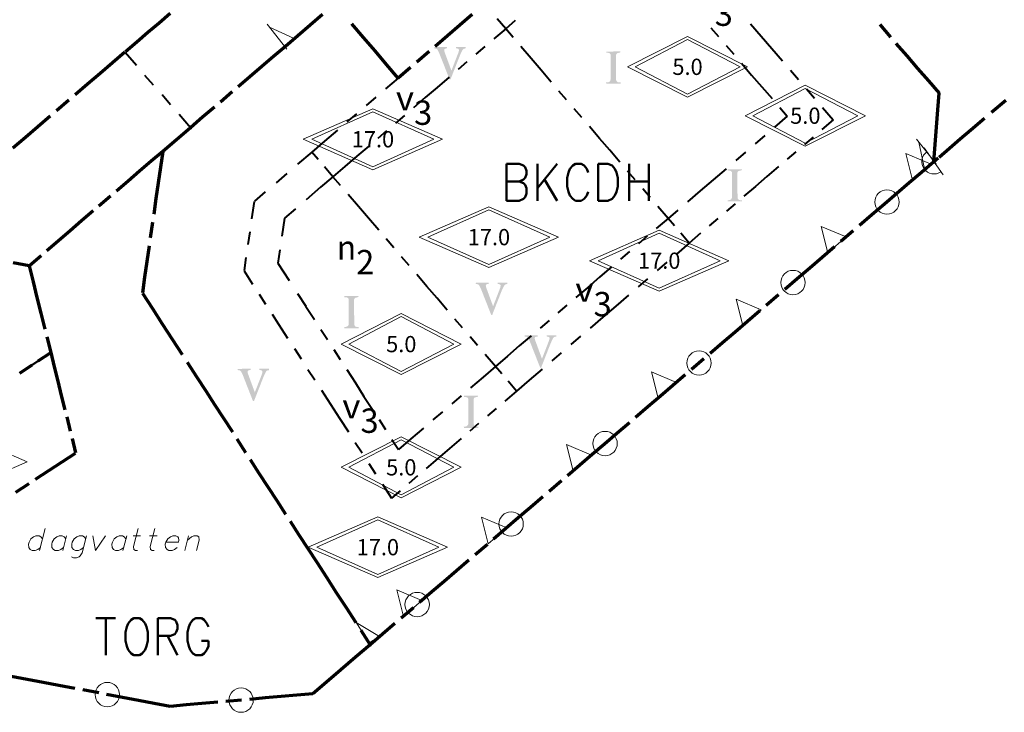
# Model space of a CAD drawing. Units: metres. Extents: x 100380 to 100781, y 6217851 to 6218304.
# Drawn here: x 100537 to 100658, y 6217851 to 6217936 of the extents above; entities that cross this region are included whole.
import ezdxf
from ezdxf.enums import TextEntityAlignment as Align

# ---------------------------------------------------------------- set-up
doc = ezdxf.new("R2010")
doc.units = ezdxf.units.M
doc.header["$MEASUREMENT"] = 0
for name, color, linetype, lineweight in [('användningsgräns', 1, 'Continuous', 9), ('B_bostäder_omr_bet', 1, 'Continuous', 9), ('Default', 1, 'Continuous', 9), ('egenskapsgräns', 1, 'Continuous', 9), ('fasad_ska_dämpa_slutsymb', 1, 'Continuous', 9), ('gårdsgata', 1, 'Continuous', 9), ('högsta_ant_våningar', 1, 'Continuous', 9), ('högsta_totalhöjd_i_m', 1, 'Continuous', 9), ('illustrationslinje', 1, 'Continuous', 9), ('körb_ej_utfart', 1, 'Continuous', 9), ('n_mark_vegetation', 1, 'Continuous', 9), ('v_utformn_av_hus', 1, 'Continuous', 9)]:
    doc.layers.add(name, color=color, linetype=linetype, lineweight=lineweight)
doc.styles.add('Century Gothic Bold', font='Century Gothic Bold.ttf', dxfattribs={"height": 0.2})

msp = doc.modelspace()

# ---------------------------------------------------------------- hatches: boundary and pattern name
at = {"layer": 'högsta_ant_våningar', "linetype": 'Continuous', "lineweight": 9}
h = msp.add_hatch(color=250, dxfattribs=at)
edge = h.paths.add_edge_path(flags=0)
edge.add_line((100588.06, 6217932.41), (100588.07, 6217932.56))
edge.add_line((100588.07, 6217932.56), (100589.66, 6217932.58))
edge.add_line((100589.66, 6217932.58), (100589.66, 6217932.42))
edge.add_line((100589.66, 6217932.42), (100589.49, 6217932.39))
edge.add_arc((100589.49, 6217932.19), 0.199, 89.2737, 194.0861)
edge.add_line((100589.3, 6217932.14), (100589.34, 6217931.98))
edge.add_line((100589.34, 6217931.98), (100590.19, 6217929.67))
edge.add_line((100590.19, 6217929.67), (100591.06, 6217931.92))
edge.add_line((100591.06, 6217931.92), (100591.11, 6217932.14))
edge.add_arc((100590.92, 6217932.19), 0.198, 344.5928, 411.6147)
edge.add_line((100591.04, 6217932.35), (100590.91, 6217932.4))
edge.add_line((100590.91, 6217932.4), (100590.74, 6217932.42))
edge.add_line((100590.74, 6217932.42), (100590.75, 6217932.57))
edge.add_line((100590.75, 6217932.57), (100591.94, 6217932.57))
edge.add_line((100591.94, 6217932.57), (100591.94, 6217932.4))
edge.add_line((100591.94, 6217932.4), (100591.83, 6217932.39))
edge.add_arc((100591.89, 6217932.01), 0.387, 98.8313, 152.5489)
edge.add_line((100591.54, 6217932.18), (100591.26, 6217931.6))
edge.add_line((100591.26, 6217931.6), (100590.08, 6217928.6))
edge.add_line((100590.08, 6217928.6), (100589.96, 6217928.6))
edge.add_line((100589.96, 6217928.6), (100588.7, 6217931.79))
edge.add_line((100588.7, 6217931.79), (100588.53, 6217932.15))
edge.add_arc((100588.16, 6217931.99), 0.402, 22.966, 77.5817)
edge.add_line((100588.25, 6217932.38), (100588.06, 6217932.41))
h = msp.add_hatch(color=250, dxfattribs=at)
edge = h.paths.add_edge_path(flags=0)
edge.add_line((100609.25, 6217928.06), (100609.24, 6217928.21))
edge.add_line((100609.24, 6217928.21), (100609.45, 6217928.23))
edge.add_arc((100609.42, 6217928.6), 0.373, 275.1424, 341.2984)
edge.add_line((100609.77, 6217928.48), (100609.78, 6217928.57))
edge.add_line((100609.78, 6217928.57), (100609.8, 6217931.49))
edge.add_arc((100609.51, 6217931.55), 0.298, 346.765, 434.7831)
edge.add_arc((100609.44, 6217931.43), 0.44, 69.9156, 96.3989)
edge.add_line((100609.39, 6217931.87), (100609.25, 6217931.89))
edge.add_line((100609.25, 6217931.89), (100609.25, 6217932.01))
edge.add_line((100609.25, 6217932.01), (100611, 6217932.04))
edge.add_line((100611, 6217932.04), (100611, 6217931.92))
edge.add_line((100611, 6217931.92), (100610.92, 6217931.89))
edge.add_arc((100608.51, 6217941.47), 9.88, 282.2399, 284.0752, ccw=False)
edge.add_arc((100610.81, 6217931.5), 0.372, 122.7414, 161.6707)
edge.add_line((100610.46, 6217931.62), (100610.45, 6217931.55))
edge.add_line((100610.45, 6217931.55), (100610.47, 6217928.57))
edge.add_arc((100610.86, 6217928.58), 0.391, 182.2856, 233.8594)
edge.add_arc((100610.88, 6217928.8), 0.588, 244.7699, 270.9202)
edge.add_line((100610.89, 6217928.21), (100611.02, 6217928.21))
edge.add_line((100611.02, 6217928.21), (100611.02, 6217928.06))
edge.add_line((100611.02, 6217928.06), (100609.25, 6217928.06))
h = msp.add_hatch(color=250, dxfattribs=at)
edge = h.paths.add_edge_path(flags=0)
edge.add_line((100624.2, 6217913.56), (100624.19, 6217913.7))
edge.add_line((100624.19, 6217913.7), (100624.4, 6217913.73))
edge.add_arc((100624.37, 6217914.1), 0.373, 275.1424, 341.2984)
edge.add_line((100624.72, 6217913.98), (100624.73, 6217914.07))
edge.add_line((100624.73, 6217914.07), (100624.75, 6217916.98))
edge.add_arc((100624.46, 6217917.05), 0.298, 346.765, 434.7831)
edge.add_arc((100624.38, 6217916.93), 0.44, 69.9156, 96.3989)
edge.add_line((100624.34, 6217917.36), (100624.2, 6217917.39))
edge.add_line((100624.2, 6217917.39), (100624.2, 6217917.51))
edge.add_line((100624.2, 6217917.51), (100625.94, 6217917.54))
edge.add_line((100625.94, 6217917.54), (100625.95, 6217917.42))
edge.add_line((100625.95, 6217917.42), (100625.86, 6217917.39))
edge.add_arc((100623.46, 6217926.97), 9.88, 282.2399, 284.0752, ccw=False)
edge.add_arc((100625.76, 6217917), 0.372, 122.7414, 161.6707)
edge.add_line((100625.4, 6217917.12), (100625.4, 6217917.05))
edge.add_line((100625.4, 6217917.05), (100625.42, 6217914.07))
edge.add_arc((100625.81, 6217914.08), 0.391, 182.2856, 233.8594)
edge.add_arc((100625.83, 6217914.3), 0.588, 244.7699, 270.9202)
edge.add_line((100625.84, 6217913.71), (100625.96, 6217913.71))
edge.add_line((100625.96, 6217913.71), (100625.97, 6217913.56))
edge.add_line((100625.97, 6217913.56), (100624.2, 6217913.56))
h = msp.add_hatch(color=250, dxfattribs=at)
edge = h.paths.add_edge_path(flags=0)
edge.add_line((100593.19, 6217903.41), (100593.2, 6217903.56))
edge.add_line((100593.2, 6217903.56), (100594.79, 6217903.57))
edge.add_line((100594.79, 6217903.57), (100594.79, 6217903.41))
edge.add_line((100594.79, 6217903.41), (100594.62, 6217903.39))
edge.add_arc((100594.62, 6217903.19), 0.199, 89.2737, 194.0861)
edge.add_line((100594.43, 6217903.14), (100594.47, 6217902.97))
edge.add_line((100594.47, 6217902.97), (100595.32, 6217900.66))
edge.add_line((100595.32, 6217900.66), (100596.19, 6217902.91))
edge.add_line((100596.19, 6217902.91), (100596.24, 6217903.14))
edge.add_arc((100596.05, 6217903.19), 0.198, 344.5928, 411.6147)
edge.add_line((100596.17, 6217903.34), (100596.04, 6217903.39))
edge.add_line((100596.04, 6217903.39), (100595.87, 6217903.42))
edge.add_line((100595.87, 6217903.42), (100595.88, 6217903.57))
edge.add_line((100595.88, 6217903.57), (100597.07, 6217903.57))
edge.add_line((100597.07, 6217903.57), (100597.07, 6217903.4))
edge.add_line((100597.07, 6217903.4), (100596.96, 6217903.38))
edge.add_arc((100597.02, 6217903), 0.387, 98.8313, 152.5489)
edge.add_line((100596.67, 6217903.18), (100596.39, 6217902.6))
edge.add_line((100596.39, 6217902.6), (100595.21, 6217899.59))
edge.add_line((100595.21, 6217899.59), (100595.09, 6217899.59))
edge.add_line((100595.09, 6217899.59), (100593.83, 6217902.79))
edge.add_line((100593.83, 6217902.79), (100593.66, 6217903.14))
edge.add_arc((100593.29, 6217902.99), 0.402, 22.966, 77.5817)
edge.add_line((100593.38, 6217903.38), (100593.19, 6217903.41))
h = msp.add_hatch(color=250, dxfattribs=at)
edge = h.paths.add_edge_path(flags=0)
edge.add_line((100577, 6217897.96), (100576.99, 6217898.1))
edge.add_line((100576.99, 6217898.1), (100577.2, 6217898.12))
edge.add_arc((100577.17, 6217898.5), 0.373, 275.1424, 341.2984)
edge.add_line((100577.52, 6217898.38), (100577.53, 6217898.46))
edge.add_line((100577.53, 6217898.46), (100577.55, 6217901.38))
edge.add_arc((100577.26, 6217901.45), 0.298, 346.765, 434.7831)
edge.add_arc((100577.19, 6217901.32), 0.44, 69.9156, 96.3989)
edge.add_line((100577.14, 6217901.76), (100577, 6217901.78))
edge.add_line((100577, 6217901.78), (100577, 6217901.91))
edge.add_line((100577, 6217901.91), (100578.74, 6217901.93))
edge.add_line((100578.74, 6217901.93), (100578.75, 6217901.82))
edge.add_line((100578.75, 6217901.82), (100578.66, 6217901.78))
edge.add_arc((100576.26, 6217911.36), 9.88, 282.2399, 284.0752, ccw=False)
edge.add_arc((100578.56, 6217901.4), 0.372, 122.7414, 161.6707)
edge.add_line((100578.2, 6217901.52), (100578.2, 6217901.45))
edge.add_line((100578.2, 6217901.45), (100578.22, 6217898.46))
edge.add_arc((100578.61, 6217898.48), 0.391, 182.2856, 233.8594)
edge.add_arc((100578.63, 6217898.7), 0.588, 244.7699, 270.9202)
edge.add_line((100578.64, 6217898.11), (100578.76, 6217898.1))
edge.add_line((100578.76, 6217898.1), (100578.77, 6217897.96))
edge.add_line((100578.77, 6217897.96), (100577, 6217897.96))
h = msp.add_hatch(color=250, dxfattribs=at)
edge = h.paths.add_edge_path(flags=0)
edge.add_line((100599.21, 6217896.94), (100599.22, 6217897.09))
edge.add_line((100599.22, 6217897.09), (100600.82, 6217897.1))
edge.add_line((100600.82, 6217897.1), (100600.81, 6217896.94))
edge.add_line((100600.81, 6217896.94), (100600.65, 6217896.92))
edge.add_arc((100600.64, 6217896.72), 0.199, 89.2737, 194.0861)
edge.add_line((100600.45, 6217896.67), (100600.49, 6217896.5))
edge.add_line((100600.49, 6217896.5), (100601.34, 6217894.19))
edge.add_line((100601.34, 6217894.19), (100602.21, 6217896.44))
edge.add_line((100602.21, 6217896.44), (100602.27, 6217896.67))
edge.add_arc((100602.08, 6217896.72), 0.198, 344.5928, 411.6147)
edge.add_line((100602.2, 6217896.87), (100602.07, 6217896.92))
edge.add_line((100602.07, 6217896.92), (100601.9, 6217896.95))
edge.add_line((100601.9, 6217896.95), (100601.91, 6217897.1))
edge.add_line((100601.91, 6217897.1), (100603.09, 6217897.1))
edge.add_line((100603.09, 6217897.1), (100603.09, 6217896.93))
edge.add_line((100603.09, 6217896.93), (100602.98, 6217896.91))
edge.add_arc((100603.04, 6217896.53), 0.387, 98.8313, 152.5489)
edge.add_line((100602.7, 6217896.71), (100602.42, 6217896.13))
edge.add_line((100602.42, 6217896.13), (100601.24, 6217893.12))
edge.add_line((100601.24, 6217893.12), (100601.11, 6217893.12))
edge.add_line((100601.11, 6217893.12), (100599.85, 6217896.32))
edge.add_line((100599.85, 6217896.32), (100599.69, 6217896.67))
edge.add_arc((100599.32, 6217896.52), 0.402, 22.966, 77.5817)
edge.add_line((100599.4, 6217896.91), (100599.21, 6217896.94))
h = msp.add_hatch(color=250, dxfattribs=at)
edge = h.paths.add_edge_path(flags=0)
edge.add_line((100563.85, 6217892.81), (100563.86, 6217892.95))
edge.add_line((100563.86, 6217892.95), (100565.46, 6217892.97))
edge.add_line((100565.46, 6217892.97), (100565.46, 6217892.81))
edge.add_line((100565.46, 6217892.81), (100565.29, 6217892.79))
edge.add_arc((100565.29, 6217892.59), 0.199, 89.2737, 194.0861)
edge.add_line((100565.09, 6217892.54), (100565.13, 6217892.37))
edge.add_line((100565.13, 6217892.37), (100565.98, 6217890.06))
edge.add_line((100565.98, 6217890.06), (100566.86, 6217892.31))
edge.add_line((100566.86, 6217892.31), (100566.91, 6217892.53))
edge.add_arc((100566.72, 6217892.59), 0.198, 344.5928, 411.6147)
edge.add_line((100566.84, 6217892.74), (100566.71, 6217892.79))
edge.add_line((100566.71, 6217892.79), (100566.54, 6217892.81))
edge.add_line((100566.54, 6217892.81), (100566.55, 6217892.97))
edge.add_line((100566.55, 6217892.97), (100567.74, 6217892.97))
edge.add_line((100567.74, 6217892.97), (100567.73, 6217892.79))
edge.add_line((100567.73, 6217892.79), (100567.62, 6217892.78))
edge.add_arc((100567.68, 6217892.4), 0.387, 98.8313, 152.5489)
edge.add_line((100567.34, 6217892.58), (100567.06, 6217892))
edge.add_line((100567.06, 6217892), (100565.88, 6217888.99))
edge.add_line((100565.88, 6217888.99), (100565.75, 6217888.99))
edge.add_line((100565.75, 6217888.99), (100564.5, 6217892.19))
edge.add_line((100564.5, 6217892.19), (100564.33, 6217892.54))
edge.add_arc((100563.96, 6217892.39), 0.402, 22.966, 77.5817)
edge.add_line((100564.04, 6217892.78), (100563.85, 6217892.81))
h = msp.add_hatch(color=250, dxfattribs=at)
edge = h.paths.add_edge_path(flags=0)
edge.add_line((100591.73, 6217885.69), (100591.71, 6217885.83))
edge.add_line((100591.71, 6217885.83), (100591.93, 6217885.85))
edge.add_arc((100591.89, 6217886.23), 0.373, 275.1424, 341.2984)
edge.add_line((100592.25, 6217886.11), (100592.26, 6217886.19))
edge.add_line((100592.26, 6217886.19), (100592.27, 6217889.11))
edge.add_arc((100591.98, 6217889.18), 0.298, 346.765, 434.7831)
edge.add_arc((100591.91, 6217889.05), 0.44, 69.9156, 96.3989)
edge.add_line((100591.86, 6217889.49), (100591.72, 6217889.51))
edge.add_line((100591.72, 6217889.51), (100591.73, 6217889.64))
edge.add_line((100591.73, 6217889.64), (100593.47, 6217889.66))
edge.add_line((100593.47, 6217889.66), (100593.48, 6217889.55))
edge.add_line((100593.48, 6217889.55), (100593.39, 6217889.51))
edge.add_arc((100590.99, 6217899.09), 9.88, 282.2399, 284.0752, ccw=False)
edge.add_arc((100593.28, 6217889.13), 0.372, 122.7414, 161.6707)
edge.add_line((100592.93, 6217889.25), (100592.92, 6217889.18))
edge.add_line((100592.92, 6217889.18), (100592.94, 6217886.19))
edge.add_arc((100593.33, 6217886.21), 0.391, 182.2856, 233.8594)
edge.add_arc((100593.35, 6217886.43), 0.588, 244.7699, 270.9202)
edge.add_line((100593.36, 6217885.84), (100593.49, 6217885.83))
edge.add_line((100593.49, 6217885.83), (100593.49, 6217885.69))
edge.add_line((100593.49, 6217885.69), (100591.73, 6217885.69))

# ---------------------------------------------------------------- linework, layer by layer
at = {"layer": 'användningsgräns', "color": 250, "linetype": 'Continuous', "lineweight": 70}
for p, q in [((100555.55, 6217936.7), (100554.18, 6217935.52)), ((100574.31, 6217936.57), (100572.79, 6217935.27)), ((100592.75, 6217936.56), (100591.23, 6217935.26)), ((100554.18, 6217935.52), (100552.81, 6217934.35)), ((100572.79, 6217935.27), (100571.27, 6217933.96)), ((100579.35, 6217933.76), (100577.92, 6217935.42)), ((100591.23, 6217935.26), (100589.71, 6217933.96)), ((100642.94, 6217935.34), (100644.27, 6217933.8)), ((100552.81, 6217934.35), (100551.44, 6217933.17)), ((100571.27, 6217933.96), (100569.75, 6217932.66)), ((100580.78, 6217932.09), (100579.35, 6217933.76)), ((100589.71, 6217933.96), (100588.19, 6217932.66)), ((100551.44, 6217933.17), (100550.07, 6217932)), ((100569.75, 6217932.66), (100568.29, 6217931.41)), ((100644.93, 6217933.03), (100646.26, 6217931.49)), ((100549.98, 6217931.93), (100548.45, 6217930.61)), ((100568.29, 6217931.41), (100566.83, 6217930.17)), ((100582.2, 6217930.42), (100580.78, 6217932.09)), ((100587.43, 6217932.01), (100585.91, 6217930.71)), ((100646.26, 6217931.49), (100647.59, 6217929.95)), ((100548.45, 6217930.61), (100546.92, 6217929.3)), ((100566.83, 6217930.17), (100565.38, 6217928.92)), ((100583.63, 6217928.76), (100582.2, 6217930.42)), ((100585.15, 6217930.06), (100583.63, 6217928.76)), ((100647.59, 6217929.95), (100648.93, 6217928.41)), ((100546.92, 6217929.3), (100545.38, 6217927.99)), ((100565.38, 6217928.92), (100563.92, 6217927.67)), ((100545.38, 6217927.99), (100543.85, 6217926.68)), ((100648.93, 6217928.41), (100650.24, 6217926.89)), ((100563.19, 6217927.05), (100561.74, 6217925.8)), ((100650.09, 6217924.84), (100650.24, 6217926.89)), ((100543.08, 6217926.02), (100541.55, 6217924.71)), ((100561.01, 6217925.18), (100559.55, 6217923.93)), ((100658.44, 6217926.01), (100656.7, 6217924.52)), ((100540.79, 6217924.05), (100539.25, 6217922.74)), ((100559.55, 6217923.93), (100558.09, 6217922.68)), ((100649.93, 6217922.71), (100650.09, 6217924.84)), ((100655.83, 6217923.77), (100654.17, 6217922.35)), ((100539.25, 6217922.74), (100537.72, 6217921.42)), ((100558.05, 6217922.64), (100556.32, 6217921.16)), ((100558.05, 6217922.64), (100558.08, 6217922.67)), ((100649.77, 6217920.58), (100649.93, 6217922.71)), ((100537.72, 6217921.42), (100536.19, 6217920.11)), ((100654.17, 6217922.35), (100652.85, 6217921.23)), ((100556.32, 6217921.16), (100554.65, 6217919.73)), ((100649.61, 6217918.45), (100649.77, 6217920.58)), ((100651.54, 6217920.1), (100650.23, 6217918.98)), ((100652.85, 6217921.23), (100651.54, 6217920.1)), ((100554.65, 6217919.73), (100553.22, 6217918.51)), ((100554.65, 6217919.73), (100554.37, 6217917.8)), ((100650.14, 6217918.9), (100649.61, 6217918.45)), ((100553.22, 6217918.51), (100551.79, 6217917.28)), ((100554.37, 6217917.8), (100554.09, 6217915.86)), ((100649.61, 6217918.45), (100648.09, 6217917.14)), ((100551.79, 6217917.28), (100550.37, 6217916.06)), ((100648.09, 6217917.14), (100646.57, 6217915.84)), ((100550.37, 6217916.06), (100548.94, 6217914.84)), ((100554.09, 6217915.86), (100553.81, 6217913.93)), ((100646.57, 6217915.84), (100645.04, 6217914.53)), ((100548.22, 6217914.22), (100546.79, 6217913)), ((100645.04, 6217914.53), (100643.51, 6217913.22)), ((100553.81, 6217913.93), (100553.53, 6217911.99)), ((100643.51, 6217913.22), (100641.97, 6217911.91)), ((100546.08, 6217912.39), (100544.65, 6217911.16)), ((100641.97, 6217911.91), (100640.44, 6217910.59)), ((100544.65, 6217911.16), (100543.22, 6217909.94)), ((100553.39, 6217911.02), (100553.11, 6217909.09)), ((100543.22, 6217909.94), (100541.79, 6217908.71)), ((100639.68, 6217909.94), (100638.14, 6217908.63)), ((100541.79, 6217908.71), (100540.36, 6217907.49)), ((100552.97, 6217908.12), (100552.69, 6217906.18)), ((100637.38, 6217907.97), (100635.85, 6217906.66)), ((100539.65, 6217906.88), (100538.22, 6217905.65)), ((100538.18, 6217905.63), (100536.21, 6217906)), ((100538.18, 6217905.63), (100538.67, 6217903.68)), ((100552.69, 6217906.18), (100552.41, 6217904.25)), ((100635.85, 6217906.66), (100634.31, 6217905.34)), ((100634.31, 6217905.34), (100632.78, 6217904.03)), ((100538.67, 6217903.68), (100539.15, 6217901.74)), ((100552.41, 6217904.25), (100552.13, 6217902.31)), ((100632.78, 6217904.03), (100631.25, 6217902.72)), ((100552.13, 6217902.29), (100553.36, 6217900.4)), ((100630.48, 6217902.06), (100628.95, 6217900.75)), ((100539.15, 6217901.74), (100539.63, 6217899.8)), ((100539.63, 6217899.8), (100540.12, 6217897.86)), ((100553.36, 6217900.4), (100554.58, 6217898.5)), ((100628.18, 6217900.09), (100626.65, 6217898.78)), ((100554.58, 6217898.5), (100555.81, 6217896.61)), ((100626.65, 6217898.78), (100625.12, 6217897.47)), ((100625.12, 6217897.47), (100623.59, 6217896.16)), ((100540.36, 6217896.89), (100540.84, 6217894.95)), ((100555.81, 6217896.61), (100557.04, 6217894.71)), ((100623.59, 6217896.16), (100622.05, 6217894.84)), ((100539.3, 6217893.94), (100540.82, 6217894.93)), ((100540.84, 6217894.95), (100541.28, 6217893.19)), ((100537.03, 6217892.44), (100538.55, 6217893.44)), ((100557.65, 6217893.76), (100558.83, 6217891.95)), ((100621.29, 6217894.19), (100619.76, 6217892.88)), ((100541.28, 6217893.19), (100541.72, 6217891.43)), ((100618.99, 6217892.22), (100617.46, 6217890.91)), ((100541.72, 6217891.43), (100542.15, 6217889.67)), ((100558.83, 6217891.95), (100559.93, 6217890.26)), ((100559.93, 6217890.26), (100561.02, 6217888.57)), ((100617.46, 6217890.91), (100615.93, 6217889.59)), ((100542.15, 6217889.67), (100542.59, 6217887.91)), ((100561.02, 6217888.57), (100562.11, 6217886.88)), ((100615.93, 6217889.59), (100614.39, 6217888.28)), ((100614.39, 6217888.28), (100612.86, 6217886.97)), ((100542.81, 6217887.03), (100543.25, 6217885.27)), ((100562.11, 6217886.88), (100563.21, 6217885.19)), ((100612.1, 6217886.31), (100610.57, 6217885)), ((100610.57, 6217885), (100609.05, 6217883.7)), ((100543.47, 6217884.39), (100543.91, 6217882.63)), ((100563.76, 6217884.35), (100564.85, 6217882.66)), ((100609.05, 6217883.7), (100607.53, 6217882.4)), ((100542.26, 6217881.52), (100543.9, 6217882.59)), ((100540.63, 6217880.45), (100542.26, 6217881.52)), ((100565.4, 6217881.81), (100566.49, 6217880.13)), ((100607.53, 6217882.4), (100606.01, 6217881.1)), ((100538.99, 6217879.37), (100540.63, 6217880.45)), ((100566.49, 6217880.13), (100567.58, 6217878.44)), ((100606.01, 6217881.1), (100604.49, 6217879.8)), ((100536.54, 6217877.76), (100538.18, 6217878.84)), ((100603.73, 6217879.15), (100602.21, 6217877.85)), ((100567.58, 6217878.44), (100568.68, 6217876.75)), ((100568.68, 6217876.75), (100569.77, 6217875.06)), ((100601.45, 6217877.2), (100599.93, 6217875.9)), ((100599.93, 6217875.9), (100598.42, 6217874.6)), ((100570.32, 6217874.22), (100571.41, 6217872.53)), ((100598.42, 6217874.6), (100596.9, 6217873.3)), ((100596.9, 6217873.3), (100595.38, 6217871.99)), ((100571.41, 6217872.53), (100572.51, 6217870.84)), ((100572.51, 6217870.84), (100573.61, 6217869.14)), ((100594.62, 6217871.34), (100593.1, 6217870.04)), ((100573.61, 6217869.14), (100574.81, 6217867.29)), ((100592.34, 6217869.39), (100590.82, 6217868.09)), ((100590.82, 6217868.09), (100589.3, 6217866.79)), ((100574.81, 6217867.29), (100576.01, 6217865.43)), ((100589.3, 6217866.79), (100587.78, 6217865.49)), ((100587.78, 6217865.49), (100586.26, 6217864.19)), ((100576.01, 6217865.43), (100577.22, 6217863.57)), ((100577.22, 6217863.57), (100578.42, 6217861.71)), ((100585.5, 6217863.54), (100583.99, 6217862.24)), ((100579.03, 6217860.78), (100580.19, 6217858.98)), ((100583.23, 6217861.59), (100581.71, 6217860.28)), ((100581.71, 6217860.28), (100580.19, 6217858.98)), ((100580.19, 6217858.98), (100578.39, 6217857.44)), ((100578.39, 6217857.44), (100576.59, 6217855.91)), ((100576.59, 6217855.91), (100574.8, 6217854.38)), ((100537.95, 6217854.71), (100535.99, 6217855.08)), ((100539.91, 6217854.34), (100537.95, 6217854.71)), ((100541.86, 6217853.97), (100539.91, 6217854.34)), ((100543.82, 6217853.6), (100541.86, 6217853.97)), ((100546.75, 6217853.05), (100544.8, 6217853.42)), ((100574.8, 6217854.38), (100573.12, 6217852.95)), ((100549.69, 6217852.5), (100547.73, 6217852.87)), ((100551.64, 6217852.13), (100549.69, 6217852.5)), ((100564.35, 6217852.18), (100562.4, 6217852)), ((100567.27, 6217852.44), (100565.32, 6217852.26)), ((100569.22, 6217852.61), (100567.27, 6217852.44)), ((100571.17, 6217852.78), (100569.22, 6217852.61)), ((100573.12, 6217852.95), (100571.17, 6217852.78)), ((100553.6, 6217851.76), (100551.64, 6217852.13)), ((100555.56, 6217851.39), (100553.6, 6217851.76)), ((100557.52, 6217851.57), (100555.57, 6217851.4)), ((100559.47, 6217851.74), (100557.52, 6217851.57)), ((100561.42, 6217851.92), (100559.47, 6217851.74))]:
    msp.add_line(p, q, dxfattribs=at)
at = {"layer": 'B_bostäder_omr_bet', "color": 250, "linetype": 'Continuous', "lineweight": 50}
for p, q in [((100596.99, 6217918.21), (100596.99, 6217913.66)), ((100596.99, 6217918.21), (100598.55, 6217918.21)), ((100598.55, 6217918.21), (100599.07, 6217917.99)), ((100599.07, 6217917.99), (100599.25, 6217917.77)), ((100599.25, 6217917.77), (100599.42, 6217917.34)), ((100600.8, 6217918.21), (100600.8, 6217913.66)), ((100603.23, 6217918.21), (100600.8, 6217915.18)), ((100605.13, 6217917.99), (100604.79, 6217917.56)), ((100605.48, 6217918.21), (100605.13, 6217917.99)), ((100606.17, 6217918.21), (100605.48, 6217918.21)), ((100606.52, 6217917.99), (100606.17, 6217918.21)), ((100606.86, 6217917.56), (100606.52, 6217917.99)), ((100608.25, 6217918.21), (100608.25, 6217913.66)), ((100608.25, 6217918.21), (100609.46, 6217918.21)), ((100609.46, 6217918.21), (100609.98, 6217917.99)), ((100609.98, 6217917.99), (100610.33, 6217917.56)), ((100612.06, 6217918.21), (100612.06, 6217913.66)), ((100614.48, 6217918.21), (100614.48, 6217913.66)), ((100599.25, 6217916.47), (100599.07, 6217916.26)), ((100599.42, 6217916.91), (100599.25, 6217916.47)), ((100599.42, 6217917.34), (100599.42, 6217916.91)), ((100604.61, 6217917.12), (100604.44, 6217916.47)), ((100604.44, 6217916.47), (100604.44, 6217915.39)), ((100604.79, 6217917.56), (100604.61, 6217917.12)), ((100607.04, 6217917.12), (100606.86, 6217917.56)), ((100610.33, 6217917.56), (100610.5, 6217917.12)), ((100610.5, 6217917.12), (100610.67, 6217916.47)), ((100610.67, 6217916.47), (100610.67, 6217915.39)), ((100596.99, 6217916.04), (100598.55, 6217916.04)), ((100599.07, 6217916.26), (100598.55, 6217916.04)), ((100598.55, 6217916.04), (100599.07, 6217915.82)), ((100599.07, 6217915.82), (100599.25, 6217915.61)), ((100599.25, 6217915.61), (100599.42, 6217915.18)), ((100601.67, 6217916.26), (100603.23, 6217913.66)), ((100604.44, 6217915.39), (100604.61, 6217914.74)), ((100610.67, 6217915.39), (100610.5, 6217914.74)), ((100612.06, 6217916.04), (100614.48, 6217916.04)), ((100599.25, 6217914.09), (100599.07, 6217913.88)), ((100599.42, 6217914.53), (100599.25, 6217914.09)), ((100599.42, 6217915.18), (100599.42, 6217914.53)), ((100604.61, 6217914.74), (100604.79, 6217914.31)), ((100604.79, 6217914.31), (100605.13, 6217913.88)), ((100606.52, 6217913.88), (100606.86, 6217914.31)), ((100606.86, 6217914.31), (100607.04, 6217914.74)), ((100610.33, 6217914.31), (100609.98, 6217913.88)), ((100610.5, 6217914.74), (100610.33, 6217914.31)), ((100598.55, 6217913.66), (100596.99, 6217913.66)), ((100599.07, 6217913.88), (100598.55, 6217913.66)), ((100605.13, 6217913.88), (100605.48, 6217913.66)), ((100605.48, 6217913.66), (100606.17, 6217913.66)), ((100606.17, 6217913.66), (100606.52, 6217913.88)), ((100609.46, 6217913.66), (100608.25, 6217913.66)), ((100609.98, 6217913.88), (100609.46, 6217913.66))]:
    msp.add_line(p, q, dxfattribs=at)
at = {"layer": 'Default', "color": 250, "linetype": 'Continuous', "lineweight": 20}
for p, q in [((100646.16, 6217919.45), (100649.26, 6217918.14)), ((100646.16, 6217919.45), (100646.98, 6217916.19)), ((100649.26, 6217918.14), (100646.98, 6217916.19)), ((100635.71, 6217910.49), (100638.81, 6217909.19)), ((100635.71, 6217910.49), (100636.53, 6217907.24)), ((100638.81, 6217909.19), (100636.53, 6217907.24)), ((100625.26, 6217901.54), (100628.35, 6217900.24)), ((100625.26, 6217901.54), (100626.08, 6217898.29)), ((100628.35, 6217900.24), (100626.08, 6217898.29)), ((100614.81, 6217892.59), (100617.9, 6217891.29)), ((100614.81, 6217892.59), (100615.63, 6217889.34)), ((100617.9, 6217891.29), (100615.63, 6217889.34)), ((100604.36, 6217883.64), (100607.45, 6217882.34)), ((100604.36, 6217883.64), (100605.18, 6217880.39)), ((100607.45, 6217882.34), (100605.18, 6217880.39)), ((100593.91, 6217874.69), (100597, 6217873.39)), ((100593.91, 6217874.69), (100594.73, 6217871.43)), ((100597, 6217873.39), (100594.73, 6217871.43)), ((100583.46, 6217865.74), (100586.55, 6217864.43)), ((100583.46, 6217865.74), (100584.27, 6217862.48)), ((100586.55, 6217864.43), (100584.27, 6217862.48))]:
    msp.add_line(p, q, dxfattribs=at)
for centre in [(100643.82, 6217913.49), (100632.25, 6217903.58), (100620.68, 6217893.67), (100609.11, 6217883.76), (100597.54, 6217873.85), (100585.97, 6217863.94), (100547.82, 6217852.85), (100564.29, 6217852.17)]:
    msp.add_circle(centre, 1.5, dxfattribs=at)
at = {"layer": 'egenskapsgräns', "color": 250, "linetype": 'Continuous', "lineweight": 40}
for p, q in [((100596.87, 6217934.82), (100595.82, 6217936.04)), ((100598.05, 6217935.84), (100596.87, 6217934.83)), ((100596.87, 6217934.82), (100595.4, 6217933.57)), ((100597.8, 6217933.73), (100596.87, 6217934.82)), ((100622.13, 6217934.95), (100623.07, 6217933.86)), ((100627, 6217935.43), (100628.32, 6217933.9)), ((100628.32, 6217933.9), (100629.64, 6217932.38)), ((100594.3, 6217932.63), (100593.2, 6217931.69)), ((100599.99, 6217931.18), (100598.74, 6217932.64)), ((100624.01, 6217932.77), (100624.96, 6217931.68)), ((100629.64, 6217932.38), (100630.95, 6217930.86)), ((100551.4, 6217930.3), (100550, 6217931.91)), ((100601.24, 6217929.72), (100599.99, 6217931.18)), ((100592.1, 6217930.74), (100591, 6217929.8)), ((100625.9, 6217930.59), (100627.16, 6217929.13)), ((100553.5, 6217927.88), (100552.45, 6217929.09)), ((100583.63, 6217928.76), (100582.06, 6217927.41)), ((100589.9, 6217928.86), (100588.44, 6217927.6)), ((100602.49, 6217928.26), (100601.24, 6217929.72)), ((100627.16, 6217929.13), (100628.41, 6217927.68)), ((100631.94, 6217929.72), (100632.93, 6217928.57)), ((100588.44, 6217927.6), (100586.97, 6217926.35)), ((100628.41, 6217927.68), (100629.67, 6217926.23)), ((100633.91, 6217927.43), (100634.9, 6217926.29)), ((100555.6, 6217925.46), (100554.55, 6217926.67)), ((100580.88, 6217926.39), (100579.69, 6217925.38)), ((100586.97, 6217926.35), (100585.51, 6217925.09)), ((100604.37, 6217926.07), (100603.43, 6217927.16)), ((100606.24, 6217923.88), (100605.31, 6217924.97)), ((100630.61, 6217925.14), (100631.55, 6217924.05)), ((100635.89, 6217925.15), (100637.2, 6217923.62)), ((100558.05, 6217922.64), (100556.65, 6217924.26)), ((100578.51, 6217924.37), (100577.33, 6217923.36)), ((100584.41, 6217924.15), (100583.31, 6217923.21)), ((100631.55, 6217924.05), (100629.97, 6217922.69)), ((100608.43, 6217921.32), (100607.18, 6217922.78)), ((100637.21, 6217923.62), (100635.79, 6217922.41)), ((100576.15, 6217922.35), (100574.57, 6217921)), ((100582.21, 6217922.27), (100581.11, 6217921.33)), ((100609.68, 6217919.86), (100608.43, 6217921.32)), ((100628.78, 6217921.67), (100627.59, 6217920.65)), ((100634.72, 6217921.49), (100633.66, 6217920.58)), ((100574.57, 6217921), (100573, 6217919.65)), ((100580.01, 6217920.38), (100578.54, 6217919.13)), ((100573, 6217919.65), (100571.23, 6217918.14)), ((100573.77, 6217918.74), (100573, 6217919.65)), ((100578.54, 6217919.13), (100577.08, 6217917.87)), ((100610.93, 6217918.4), (100609.68, 6217919.86)), ((100626.39, 6217919.63), (100625.2, 6217918.61)), ((100632.59, 6217919.67), (100631.53, 6217918.76)), ((100575.6, 6217916.61), (100574.56, 6217917.83)), ((100577.08, 6217917.87), (100575.61, 6217916.62)), ((100630.46, 6217917.85), (100629.04, 6217916.63)), ((100569.91, 6217917), (100568.59, 6217915.87)), ((100575.6, 6217916.61), (100574.08, 6217915.31)), ((100576.54, 6217915.52), (100575.6, 6217916.61)), ((100612.81, 6217916.21), (100611.87, 6217917.31)), ((100624.01, 6217917.59), (100622.43, 6217916.23)), ((100629.04, 6217916.63), (100627.62, 6217915.41)), ((100574.08, 6217915.31), (100572.3, 6217913.78)), ((100622.43, 6217916.23), (100620.84, 6217914.87)), ((100627.62, 6217915.41), (100626.2, 6217914.2)), ((100567.26, 6217914.73), (100565.94, 6217913.6)), ((100578.73, 6217912.96), (100577.48, 6217914.42)), ((100614.68, 6217914.03), (100613.74, 6217915.12)), ((100620.84, 6217914.87), (100619.25, 6217913.51)), ((100565.88, 6217913.55), (100565.58, 6217911.43)), ((100579.98, 6217911.5), (100578.73, 6217912.96)), ((100616.87, 6217911.47), (100615.62, 6217912.93)), ((100625.14, 6217913.28), (100624.07, 6217912.37)), ((100570.97, 6217912.64), (100569.63, 6217911.5)), ((100618.06, 6217912.49), (100616.87, 6217911.47)), ((100569.63, 6217911.49), (100569.31, 6217909.28)), ((100581.23, 6217910.04), (100579.98, 6217911.5)), ((100616.87, 6217911.47), (100615.4, 6217910.22)), ((100617.65, 6217910.57), (100616.87, 6217911.47)), ((100623.01, 6217911.46), (100621.94, 6217910.55)), ((100565.35, 6217909.84), (100565.12, 6217908.25)), ((100614.31, 6217909.27), (100613.21, 6217908.33)), ((100619.47, 6217908.43), (100618.43, 6217909.65)), ((100620.88, 6217909.64), (100619.47, 6217908.43)), ((100583.1, 6217907.85), (100582.16, 6217908.95)), ((100619.47, 6217908.43), (100617.9, 6217907.08)), ((100569.07, 6217907.62), (100568.83, 6217905.96)), ((100584.98, 6217905.66), (100584.04, 6217906.76)), ((100612.11, 6217907.39), (100611.01, 6217906.45)), ((100564.88, 6217906.66), (100564.65, 6217905.07)), ((100568.82, 6217905.96), (100570.2, 6217903.84)), ((100609.91, 6217905.51), (100608.44, 6217904.25)), ((100616.72, 6217906.07), (100615.53, 6217905.06)), ((100564.65, 6217905.04), (100565.71, 6217903.39)), ((100587.17, 6217903.11), (100585.92, 6217904.57)), ((100588.42, 6217901.65), (100587.17, 6217903.11)), ((100608.44, 6217904.25), (100606.98, 6217902.99)), ((100614.35, 6217904.05), (100613.17, 6217903.04)), ((100566.51, 6217902.16), (100567.31, 6217900.93)), ((100571.22, 6217902.25), (100572.25, 6217900.66)), ((100606.98, 6217902.99), (100605.51, 6217901.74)), ((100611.99, 6217902.02), (100610.42, 6217900.67)), ((100589.67, 6217900.19), (100588.42, 6217901.65)), ((100604.41, 6217900.8), (100603.31, 6217899.86)), ((100610.42, 6217900.67), (100608.84, 6217899.33)), ((100568.11, 6217899.7), (100568.9, 6217898.47)), ((100572.26, 6217900.65), (100573.32, 6217899.01)), ((100568.9, 6217898.47), (100570.02, 6217896.75)), ((100591.54, 6217898), (100590.6, 6217899.09)), ((100602.21, 6217898.91), (100601.11, 6217897.97)), ((100608.84, 6217899.33), (100607.27, 6217897.98)), ((100574.12, 6217897.78), (100574.91, 6217896.55)), ((100600.01, 6217897.03), (100598.55, 6217895.77)), ((100593.42, 6217895.81), (100592.48, 6217896.91)), ((100606.08, 6217896.96), (100604.9, 6217895.95)), ((100539.26, 6217893.91), (100540.84, 6217894.94)), ((100570.85, 6217895.47), (100571.68, 6217894.18)), ((100575.71, 6217895.32), (100576.5, 6217894.09)), ((100595.61, 6217893.26), (100594.36, 6217894.72)), ((100598.55, 6217895.77), (100597.08, 6217894.52)), ((100603.72, 6217894.94), (100602.54, 6217893.93)), ((100537.69, 6217892.87), (100539.26, 6217893.91)), ((100597.08, 6217894.52), (100595.61, 6217893.26)), ((100572.52, 6217892.89), (100573.35, 6217891.61)), ((100577.3, 6217892.86), (100578.36, 6217891.22)), ((100595.61, 6217893.26), (100594.09, 6217891.95)), ((100596.38, 6217892.35), (100595.61, 6217893.26)), ((100601.36, 6217892.92), (100599.78, 6217891.57)), ((100578.36, 6217891.22), (100579.42, 6217889.57)), ((100594.09, 6217891.95), (100592.54, 6217890.63)), ((100598.21, 6217890.22), (100597.16, 6217891.44)), ((100599.78, 6217891.57), (100598.21, 6217890.22)), ((100574.18, 6217890.32), (100575.29, 6217888.61)), ((100598.21, 6217890.22), (100596.77, 6217888.99)), ((100575.29, 6217888.61), (100576.41, 6217886.89)), ((100579.42, 6217889.57), (100580.48, 6217887.93)), ((100591.38, 6217889.64), (100590.22, 6217888.65)), ((100589.07, 6217887.65), (100587.91, 6217886.66)), ((100595.7, 6217888.07), (100594.62, 6217887.15)), ((100576.41, 6217886.89), (100577.52, 6217885.18)), ((100581.28, 6217886.7), (100582.07, 6217885.47)), ((100593.54, 6217886.22), (100592.47, 6217885.3)), ((100586.75, 6217885.67), (100585.2, 6217884.35)), ((100578.35, 6217883.89), (100579.18, 6217882.6)), ((100582.87, 6217884.24), (100583.66, 6217883.02)), ((100585.2, 6217884.35), (100583.66, 6217883.02)), ((100591.39, 6217884.38), (100589.96, 6217883.15)), ((100589.96, 6217883.15), (100588.52, 6217881.92)), ((100580.02, 6217881.32), (100580.85, 6217880.03)), ((100588.52, 6217881.92), (100587.09, 6217880.69)), ((100586.01, 6217879.77), (100584.93, 6217878.85)), ((100581.69, 6217878.74), (100582.8, 6217877.03)), ((100583.86, 6217877.93), (100582.8, 6217877.02))]:
    msp.add_line(p, q, dxfattribs=at)
at = {"layer": 'fasad_ska_dämpa_slutsymb', "color": 250, "linetype": 'Continuous', "lineweight": 20}
for p, q in [((100569.94, 6217932.33), (100567.51, 6217935.38)), ((100567.79, 6217935.03), (100570.83, 6217933.62)), ((100570.83, 6217933.62), (100569.66, 6217932.68)), ((100649.89, 6217918.18), (100647.46, 6217921.23)), ((100647.74, 6217920.87), (100648.44, 6217917.59)), ((100648.44, 6217917.59), (100649.61, 6217918.53)), ((100580.3, 6217858.83), (100578.21, 6217862.12)), ((100578.45, 6217861.74), (100581.33, 6217860.01)), ((100581.33, 6217860.01), (100580.06, 6217859.21))]:
    msp.add_line(p, q, dxfattribs=at)
at = {"layer": 'gårdsgata', "color": 250, "linetype": 'Continuous', "lineweight": 50}
for p, q in [((100546.41, 6217862.26), (100548.83, 6217862.26)), ((100547.62, 6217862.26), (100547.62, 6217857.72)), ((100550.74, 6217862.04), (100550.39, 6217861.61)), ((100551.09, 6217862.26), (100550.74, 6217862.04)), ((100551.78, 6217862.26), (100551.09, 6217862.26)), ((100552.12, 6217862.04), (100551.78, 6217862.26)), ((100552.47, 6217861.61), (100552.12, 6217862.04)), ((100554.03, 6217862.26), (100554.03, 6217857.72)), ((100554.03, 6217862.26), (100555.59, 6217862.26)), ((100555.59, 6217862.26), (100556.11, 6217862.04)), ((100556.11, 6217862.04), (100556.28, 6217861.83)), ((100558.36, 6217862.04), (100558.01, 6217861.61)), ((100558.7, 6217862.26), (100558.36, 6217862.04)), ((100559.4, 6217862.26), (100558.7, 6217862.26)), ((100559.74, 6217862.04), (100559.4, 6217862.26)), ((100560.09, 6217861.61), (100559.74, 6217862.04)), ((100550.22, 6217861.18), (100550.05, 6217860.53)), ((100550.39, 6217861.61), (100550.22, 6217861.18)), ((100552.64, 6217861.18), (100552.47, 6217861.61)), ((100552.82, 6217860.53), (100552.64, 6217861.18)), ((100556.28, 6217861.83), (100556.45, 6217861.4)), ((100556.45, 6217860.96), (100556.28, 6217860.53)), ((100556.45, 6217861.4), (100556.45, 6217860.96)), ((100557.84, 6217861.18), (100557.67, 6217860.53)), ((100558.01, 6217861.61), (100557.84, 6217861.18)), ((100560.26, 6217861.18), (100560.09, 6217861.61)), ((100550.05, 6217860.53), (100550.05, 6217859.45)), ((100550.05, 6217859.45), (100550.22, 6217858.8)), ((100552.64, 6217858.8), (100552.82, 6217859.45)), ((100552.82, 6217859.45), (100552.82, 6217860.53)), ((100555.59, 6217860.1), (100554.03, 6217860.1)), ((100555.24, 6217860.1), (100556.45, 6217857.72)), ((100556.11, 6217860.31), (100555.59, 6217860.1)), ((100556.28, 6217860.53), (100556.11, 6217860.31)), ((100557.67, 6217860.53), (100557.67, 6217859.45)), ((100557.67, 6217859.45), (100557.84, 6217858.8)), ((100559.4, 6217859.45), (100560.26, 6217859.45)), ((100560.26, 6217858.8), (100560.26, 6217859.45)), ((100550.22, 6217858.8), (100550.39, 6217858.37)), ((100550.39, 6217858.37), (100550.74, 6217857.93)), ((100552.12, 6217857.93), (100552.47, 6217858.37)), ((100552.47, 6217858.37), (100552.64, 6217858.8)), ((100557.84, 6217858.8), (100558.01, 6217858.37)), ((100558.01, 6217858.37), (100558.36, 6217857.93)), ((100559.74, 6217857.93), (100560.09, 6217858.37)), ((100560.09, 6217858.37), (100560.26, 6217858.8)), ((100550.74, 6217857.93), (100551.09, 6217857.72)), ((100551.09, 6217857.72), (100551.78, 6217857.72)), ((100551.78, 6217857.72), (100552.12, 6217857.93)), ((100558.36, 6217857.93), (100558.7, 6217857.72)), ((100558.7, 6217857.72), (100559.4, 6217857.72)), ((100559.4, 6217857.72), (100559.74, 6217857.93))]:
    msp.add_line(p, q, dxfattribs=at)
at = {"layer": 'högsta_totalhöjd_i_m', "color": 250, "linetype": 'Continuous', "lineweight": 20}
for p, q in [((100611.88, 6217930.14), (100619.27, 6217933.89)), ((100612.81, 6217930.14), (100619.27, 6217933.52)), ((100619.27, 6217933.89), (100626.65, 6217930.14)), ((100619.27, 6217933.89), (100619.27, 6217933.89)), ((100619.27, 6217933.52), (100625.73, 6217930.14)), ((100619.27, 6217926.39), (100611.88, 6217930.14)), ((100619.27, 6217926.77), (100612.81, 6217930.14)), ((100625.73, 6217930.14), (100619.27, 6217926.77)), ((100626.65, 6217930.14), (100619.27, 6217926.39)), ((100626.38, 6217924.12), (100633.77, 6217927.87)), ((100627.31, 6217924.12), (100633.77, 6217927.49)), ((100633.77, 6217927.87), (100641.16, 6217924.12)), ((100633.77, 6217927.87), (100633.77, 6217927.87)), ((100633.77, 6217927.49), (100640.23, 6217924.12)), ((100571.94, 6217921.22), (100580.52, 6217924.97)), ((100580.52, 6217924.97), (100589.1, 6217921.22)), ((100580.52, 6217924.97), (100580.52, 6217924.97)), ((100573.02, 6217921.22), (100580.52, 6217924.59)), ((100580.52, 6217924.59), (100588.03, 6217921.22)), ((100633.77, 6217920.37), (100626.38, 6217924.12)), ((100633.77, 6217920.74), (100627.31, 6217924.12)), ((100640.23, 6217924.12), (100633.77, 6217920.74)), ((100641.16, 6217924.12), (100633.77, 6217920.37)), ((100580.52, 6217917.47), (100571.94, 6217921.22)), ((100580.52, 6217917.84), (100573.02, 6217921.22)), ((100588.03, 6217921.22), (100580.52, 6217917.84)), ((100589.1, 6217921.22), (100580.52, 6217917.47)), ((100586.22, 6217909.17), (100594.8, 6217912.92)), ((100594.8, 6217912.92), (100603.38, 6217909.17)), ((100594.8, 6217912.92), (100594.8, 6217912.92)), ((100587.29, 6217909.17), (100594.8, 6217912.54)), ((100594.8, 6217912.54), (100602.31, 6217909.17)), ((100594.8, 6217905.42), (100586.22, 6217909.17)), ((100594.8, 6217905.79), (100587.29, 6217909.17)), ((100602.31, 6217909.17), (100594.8, 6217905.79)), ((100603.38, 6217909.17), (100594.8, 6217905.42)), ((100607.19, 6217906.27), (100615.78, 6217910.02)), ((100608.27, 6217906.27), (100615.78, 6217909.64)), ((100615.78, 6217910.02), (100624.36, 6217906.27)), ((100615.78, 6217910.02), (100615.78, 6217910.02)), ((100615.78, 6217909.64), (100623.28, 6217906.27)), ((100615.78, 6217902.52), (100607.19, 6217906.27)), ((100615.78, 6217902.89), (100608.27, 6217906.27)), ((100623.28, 6217906.27), (100615.78, 6217902.89)), ((100624.36, 6217906.27), (100615.78, 6217902.52)), ((100576.63, 6217896), (100584.02, 6217899.75)), ((100584.02, 6217899.75), (100591.4, 6217896)), ((100584.02, 6217899.75), (100584.02, 6217899.75)), ((100577.55, 6217896), (100584.02, 6217899.38)), ((100584.02, 6217899.38), (100590.48, 6217896)), ((100584.02, 6217892.25), (100576.63, 6217896)), ((100584.02, 6217892.63), (100577.55, 6217896)), ((100590.48, 6217896), (100584.02, 6217892.63)), ((100591.4, 6217896), (100584.02, 6217892.25)), ((100529.36, 6217885.26), (100537.94, 6217881.51)), ((100576.63, 6217880.83), (100584.02, 6217884.58)), ((100577.55, 6217880.83), (100584.02, 6217884.21)), ((100584.02, 6217884.58), (100591.4, 6217880.83)), ((100584.02, 6217884.58), (100584.02, 6217884.58)), ((100584.02, 6217884.21), (100590.48, 6217880.83)), ((100537.94, 6217881.51), (100529.36, 6217877.76)), ((100584.02, 6217877.08), (100576.63, 6217880.83)), ((100584.02, 6217877.46), (100577.55, 6217880.83)), ((100590.48, 6217880.83), (100584.02, 6217877.46)), ((100591.4, 6217880.83), (100584.02, 6217877.08)), ((100572.55, 6217871), (100581.13, 6217874.75)), ((100573.62, 6217871), (100581.13, 6217874.38)), ((100581.13, 6217874.75), (100589.71, 6217871)), ((100581.13, 6217874.75), (100581.13, 6217874.75)), ((100581.13, 6217874.38), (100588.64, 6217871)), ((100581.13, 6217867.25), (100572.55, 6217871)), ((100581.13, 6217867.63), (100573.62, 6217871)), ((100588.64, 6217871), (100581.13, 6217867.63)), ((100589.71, 6217871), (100581.13, 6217867.25))]:
    msp.add_line(p, q, dxfattribs=at)
at = {"layer": 'illustrationslinje', "color": 250, "linetype": 'Continuous', "lineweight": 20}
for p, q in [((100540.17, 6217873.3), (100539.47, 6217870.58)), ((100551.6, 6217873.3), (100551.03, 6217871.1)), ((100553.66, 6217873.3), (100553.09, 6217871.1)), ((100538.18, 6217871.62), (100538.11, 6217871.36)), ((100538.41, 6217872.01), (100538.18, 6217871.62)), ((100538.73, 6217872.27), (100538.41, 6217872.01)), ((100539.03, 6217872.4), (100538.73, 6217872.27)), ((100539.42, 6217872.4), (100539.03, 6217872.4)), ((100539.64, 6217872.27), (100539.42, 6217872.4)), ((100539.84, 6217872.01), (100539.64, 6217872.27)), ((100541.03, 6217871.62), (100540.97, 6217871.36)), ((100541.26, 6217872.01), (100541.03, 6217871.62)), ((100541.59, 6217872.27), (100541.26, 6217872.01)), ((100541.89, 6217872.4), (100541.59, 6217872.27)), ((100542.27, 6217872.4), (100541.89, 6217872.4)), ((100542.5, 6217872.27), (100542.27, 6217872.4)), ((100542.79, 6217872.4), (100542.32, 6217870.58)), ((100542.69, 6217872.01), (100542.5, 6217872.27)), ((100543.5, 6217871.62), (100543.43, 6217871.36)), ((100543.73, 6217872.01), (100543.5, 6217871.62)), ((100544.06, 6217872.27), (100543.73, 6217872.01)), ((100544.35, 6217872.4), (100544.06, 6217872.27)), ((100544.74, 6217872.4), (100544.35, 6217872.4)), ((100545.26, 6217872.4), (100544.72, 6217870.32)), ((100544.97, 6217872.27), (100544.74, 6217872.4)), ((100545.16, 6217872.01), (100544.97, 6217872.27)), ((100546.04, 6217872.4), (100546.35, 6217870.58)), ((100547.6, 6217872.4), (100546.35, 6217870.58)), ((100548.44, 6217871.62), (100548.37, 6217871.36)), ((100548.67, 6217872.01), (100548.44, 6217871.62)), ((100548.99, 6217872.27), (100548.67, 6217872.01)), ((100549.29, 6217872.4), (100548.99, 6217872.27)), ((100549.68, 6217872.4), (100549.29, 6217872.4)), ((100549.9, 6217872.27), (100549.68, 6217872.4)), ((100550.2, 6217872.4), (100549.73, 6217870.58)), ((100550.1, 6217872.01), (100549.9, 6217872.27)), ((100550.98, 6217872.4), (100551.89, 6217872.4)), ((100553.03, 6217872.4), (100553.94, 6217872.4)), ((100555.02, 6217871.62), (100554.95, 6217871.36)), ((100555.25, 6217872.01), (100555.02, 6217871.62)), ((100555.02, 6217871.62), (100556.58, 6217871.62)), ((100555.58, 6217872.27), (100555.25, 6217872.01)), ((100555.87, 6217872.4), (100555.58, 6217872.27)), ((100556.26, 6217872.4), (100555.87, 6217872.4)), ((100556.49, 6217872.27), (100556.26, 6217872.4)), ((100556.58, 6217872.14), (100556.49, 6217872.27)), ((100556.64, 6217871.88), (100556.58, 6217872.14)), ((100556.58, 6217871.62), (100556.64, 6217871.88)), ((100557.82, 6217872.4), (100557.35, 6217870.58)), ((100557.68, 6217871.88), (100558.17, 6217872.27)), ((100558.17, 6217872.27), (100558.47, 6217872.4)), ((100558.47, 6217872.4), (100558.86, 6217872.4)), ((100559.11, 6217871.88), (100558.78, 6217870.58)), ((100558.86, 6217872.4), (100559.08, 6217872.27)), ((100559.08, 6217872.27), (100559.11, 6217871.88)), ((100538.11, 6217871.36), (100538.14, 6217870.97)), ((100538.14, 6217870.97), (100538.33, 6217870.71)), ((100538.33, 6217870.71), (100538.56, 6217870.58)), ((100538.56, 6217870.58), (100538.95, 6217870.58)), ((100538.95, 6217870.58), (100539.24, 6217870.71)), ((100539.24, 6217870.71), (100539.57, 6217870.97)), ((100540.97, 6217871.36), (100541, 6217870.97)), ((100541, 6217870.97), (100541.19, 6217870.71)), ((100541.19, 6217870.71), (100541.41, 6217870.58)), ((100541.41, 6217870.58), (100541.8, 6217870.58)), ((100541.8, 6217870.58), (100542.1, 6217870.71)), ((100542.1, 6217870.71), (100542.42, 6217870.97)), ((100543.43, 6217871.36), (100543.46, 6217870.97)), ((100543.46, 6217870.97), (100543.66, 6217870.71)), ((100543.66, 6217870.71), (100543.88, 6217870.58)), ((100543.88, 6217870.58), (100544.27, 6217870.58)), ((100544.27, 6217870.58), (100544.57, 6217870.71)), ((100544.57, 6217870.71), (100544.89, 6217870.97)), ((100548.37, 6217871.36), (100548.4, 6217870.97)), ((100548.4, 6217870.97), (100548.59, 6217870.71)), ((100548.59, 6217870.71), (100548.82, 6217870.58)), ((100548.82, 6217870.58), (100549.21, 6217870.58)), ((100549.21, 6217870.58), (100549.5, 6217870.71)), ((100549.5, 6217870.71), (100549.83, 6217870.97)), ((100551.03, 6217871.1), (100551.06, 6217870.71)), ((100551.06, 6217870.71), (100551.28, 6217870.58)), ((100551.28, 6217870.58), (100551.54, 6217870.58)), ((100553.09, 6217871.1), (100553.12, 6217870.71)), ((100553.12, 6217870.71), (100553.34, 6217870.58)), ((100553.34, 6217870.58), (100553.6, 6217870.58)), ((100554.95, 6217871.36), (100554.98, 6217870.97)), ((100554.98, 6217870.97), (100555.17, 6217870.71)), ((100555.17, 6217870.71), (100555.4, 6217870.58)), ((100555.4, 6217870.58), (100555.79, 6217870.58)), ((100555.79, 6217870.58), (100556.08, 6217870.71)), ((100556.08, 6217870.71), (100556.41, 6217870.97)), ((100543.65, 6217869.67), (100543.42, 6217869.8)), ((100544.04, 6217869.67), (100543.65, 6217869.67)), ((100544.33, 6217869.8), (100544.04, 6217869.67)), ((100544.49, 6217869.93), (100544.33, 6217869.8)), ((100544.72, 6217870.32), (100544.49, 6217869.93))]:
    msp.add_line(p, q, dxfattribs=at)
at = {"layer": 'körb_ej_utfart', "color": 250, "linetype": 'Continuous', "lineweight": 20}
msp.add_line((100650.73, 6217916.85), (100648.4, 6217920.16), dxfattribs=at)
msp.add_arc((100649.61, 6217918.45), 1.5, 125.1328, 305.1328, dxfattribs=at)

# ---------------------------------------------------------------- texts
at = {"layer": 'högsta_totalhöjd_i_m', "color": 250, "linetype": 'Continuous', "style": 'Century Gothic Bold'}
for s, width, p, p2 in [('5.0', 0.833839, (100617.4, 6217929.14), (100621.13, 6217929.14)), ('5.0', 0.833839, (100631.9, 6217923.12), (100635.64, 6217923.12)), ('17.0', 0.818935, (100577.91, 6217920.22), (100583.14, 6217920.22)), ('17.0', 0.818935, (100592.19, 6217908.17), (100597.42, 6217908.17)), ('17.0', 0.818935, (100613.16, 6217905.27), (100618.39, 6217905.27)), ('5.0', 0.833839, (100582.15, 6217895), (100585.88, 6217895)), ('5.0', 0.833839, (100582.15, 6217879.83), (100585.88, 6217879.83)), ('17.0', 0.818935, (100578.52, 6217870), (100583.74, 6217870))]:
    msp.add_text(s, height=2, dxfattribs=dict(at, width=width)).set_placement(p, p2, align=Align.FIT)
at = {"layer": 'n_mark_vegetation', "color": 250, "linetype": 'Continuous', "style": 'Century Gothic Bold'}
for s, width, p, p2 in [('n', 1.119727, (100576.06, 6217906.39), (100578.46, 6217906.39)), ('2', 0.922248, (100578.46, 6217904.59), (100580.7, 6217904.59))]:
    msp.add_text(s, height=3, dxfattribs=dict(at, width=width)).set_placement(p, p2, align=Align.FIT)
at = {"layer": 'v_utformn_av_hus', "color": 250, "linetype": 'Continuous', "style": 'Century Gothic Bold'}
for s, width, p, p2 in [('3', 0.922248, (100622.61, 6217935.18), (100624.85, 6217935.18)), ('v', 1.119873, (100583.35, 6217924.79), (100585.59, 6217924.79)), ('3', 0.922248, (100585.59, 6217922.99), (100587.83, 6217922.99)), ('v', 1.119873, (100605.45, 6217901.22), (100607.69, 6217901.22)), ('3', 0.922248, (100607.69, 6217899.42), (100609.93, 6217899.42)), ('v', 1.119873, (100576.75, 6217886.87), (100578.99, 6217886.87)), ('3', 0.922248, (100578.99, 6217885.07), (100581.23, 6217885.07))]:
    msp.add_text(s, height=3, dxfattribs=dict(at, width=width)).set_placement(p, p2, align=Align.FIT)

doc.saveas('drawing.dxf')
